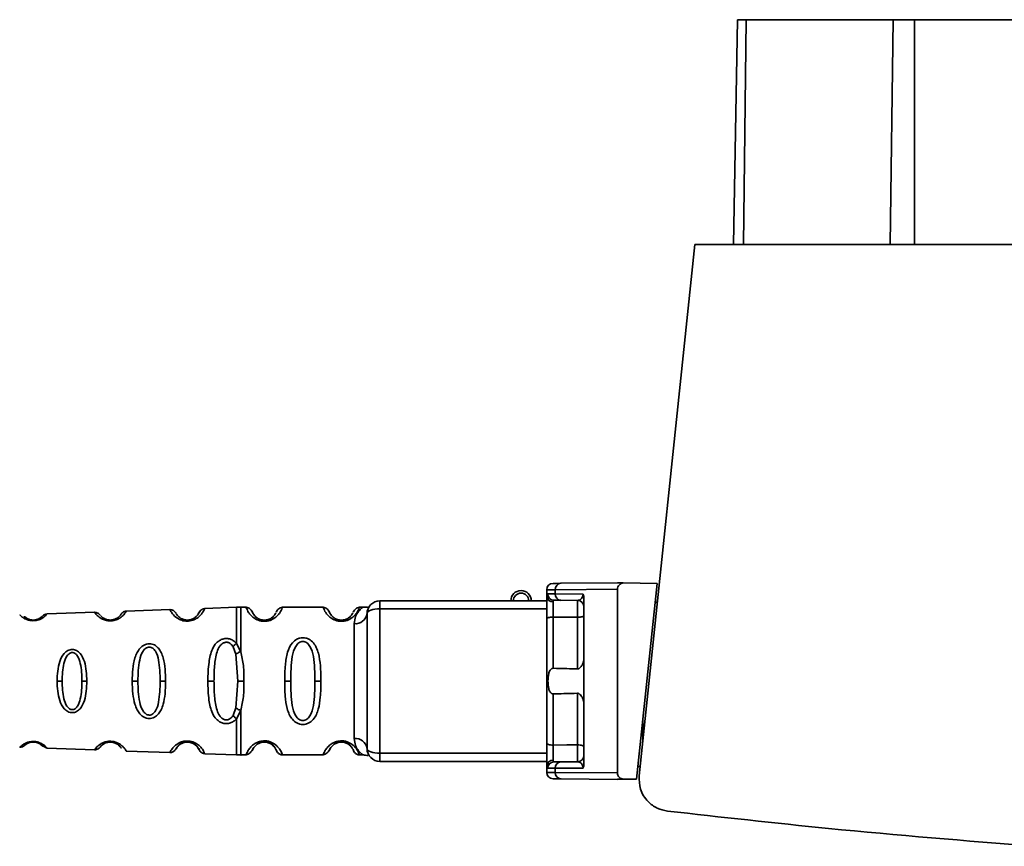
# Paper-space layout 'Blatt1' of a CAD drawing. Units: millimetres. Extents: x 0 to 5940, y 0 to 4200.
# Drawn here: x 1505 to 1582, y 957 to 1021 of the extents above; entities that cross this region are included whole.
import ezdxf

# ---------------------------------------------------------------- set-up
doc = ezdxf.new("R2010")
doc.units = ezdxf.units.MM
doc.header["$LTSCALE"] = 10

psp = doc.layouts.new('Blatt1')

# ---------------------------------------------------------------- linework, layer by layer
at = {"color": 7, "linetype": 'Continuous', "lineweight": 35}
for p, q in [((1560.441, 1003.491), (1560.747, 1020.991)), ((1561.435, 1020.991), (1560.747, 1020.991)), ((1561.219, 1003.491), (1561.435, 1020.991)), ((1572.874, 1020.991), (1561.435, 1020.991)), ((1572.658, 1003.491), (1572.874, 1020.991)), ((1574.536, 1020.991), (1572.874, 1020.991)), ((1602.143, 1020.991), (1574.536, 1020.991)), ((1574.536, 1020.991), (1574.536, 1003.491)), ((1557.447, 1003.491), (1553.099, 962.118)), ((1604.192, 1003.491), (1557.447, 1003.491)), ((1545.898, 976.598), (1545.898, 976.092)), ((1551.398, 976.645), (1546.567, 976.603)), ((1546.567, 976.28), (1546.567, 976.603)), ((1546.996, 977.103), (1551.398, 977.141)), ((1551.398, 976.645), (1551.398, 962.337)), ((1554.497, 977.087), (1551.842, 977.133)), ((1554.497, 977.087), (1552.898, 961.867)), ((1532.898, 975.741), (1532.898, 975.116)), ((1532.898, 975.741), (1545.898, 975.741)), ((1545.965, 976.284), (1546.567, 976.28)), ((1546.567, 976.28), (1548.731, 976.261)), ((1546.996, 975.78), (1548.302, 975.768)), ((1548.798, 975.901), (1548.798, 963.081)), ((1513.146, 974.936), (1513.028, 974.917)), ((1516.546, 975.054), (1513.146, 974.936)), ((1521.733, 975.235), (1519.258, 975.149)), ((1522.483, 975.241), (1522.063, 975.241)), ((1528.483, 975.241), (1525.312, 975.241)), ((1531.579, 975.241), (1531.312, 975.241)), ((1532.898, 975.116), (1532.898, 963.866)), ((1532.898, 975.116), (1545.898, 975.116)), ((1554.345, 975.641), (1554.52, 975.641)), ((1510.674, 974.849), (1506.979, 974.72)), ((1512.724, 974.678), (1512.718, 974.67)), ((1523.898, 974.146), (1523.898, 974.241)), ((1529.898, 974.146), (1529.898, 974.241)), ((1545.898, 964.66), (1545.898, 974.322)), ((1546.393, 970.487), (1546.393, 974.476)), ((1548.302, 970.441), (1548.302, 974.461)), ((1530.898, 973.963), (1530.898, 965.019)), ((1521.46, 972.169), (1521.681, 971.579)), ((1521.723, 972.424), (1522.072, 971.778)), ((1521.681, 971.579), (1521.84, 969.491)), ((1508.148, 969.491), (1507.756, 969.491)), ((1510.07, 969.491), (1509.691, 969.491)), ((1514.047, 969.491), (1513.605, 969.491)), ((1516.208, 969.491), (1515.783, 969.491)), ((1519.498, 969.491), (1519.976, 969.491)), ((1521.84, 969.491), (1521.681, 967.403)), ((1521.84, 969.491), (1522.312, 969.491)), ((1525.955, 969.491), (1525.483, 969.491)), ((1528.312, 969.491), (1527.84, 969.491)), ((1546.393, 964.506), (1546.393, 968.495)), ((1548.302, 964.521), (1548.302, 968.542)), ((1521.681, 967.403), (1521.46, 966.814)), ((1522.072, 967.204), (1521.723, 966.559)), ((1553.389, 964.879), (1553.389, 966.542)), ((1506.967, 964.263), (1510.681, 964.133)), ((1511.236, 964.491), (1511.443, 964.625)), ((1513.14, 964.047), (1516.551, 963.928)), ((1519.258, 963.833), (1521.733, 963.747)), ((1522.063, 963.741), (1522.492, 963.741)), ((1525.304, 963.741), (1528.492, 963.741)), ((1531.304, 963.741), (1531.579, 963.741)), ((1532.898, 963.866), (1532.898, 963.241)), ((1532.898, 963.866), (1545.898, 963.866)), ((1545.898, 963.241), (1532.898, 963.241)), ((1545.898, 962.89), (1545.898, 962.385)), ((1546.567, 962.703), (1545.965, 962.698)), ((1548.731, 962.722), (1546.567, 962.703)), ((1546.567, 962.703), (1546.567, 962.38)), ((1548.302, 963.214), (1546.996, 963.203)), ((1553.175, 962.841), (1553, 962.841)), ((1551.398, 962.337), (1546.567, 962.38)), ((1551.398, 961.841), (1546.996, 961.88)), ((1551.842, 961.849), (1552.898, 961.867))]:
    psp.add_line(p, q, dxfattribs=at)
at = {"color": 7, "linetype": 'Continuous', "lineweight": 35, "flags": 128}
for points in [[(1531.898, 974.741), (1531.917, 974.814), (1531.974, 974.885), (1532.066, 974.95), (1532.19, 975.006), (1532.342, 975.053), (1532.515, 975.088), (1532.702, 975.109), (1532.898, 975.116)], [(1545.898, 974.322), (1545.907, 974.352), (1545.935, 974.381), (1545.981, 974.407), (1546.042, 974.431), (1546.117, 974.45), (1546.203, 974.464), (1546.296, 974.473), (1546.393, 974.476)], [(1548.302, 974.461), (1547.233, 974.47), (1546.393, 974.476)], [(1548.798, 974.615), (1548.788, 974.585), (1548.76, 974.556), (1548.714, 974.53), (1548.653, 974.506), (1548.578, 974.487), (1548.492, 974.473), (1548.399, 974.464), (1548.302, 974.461)], [(1531.898, 964.241), (1531.917, 964.168), (1531.974, 964.098), (1532.066, 964.033), (1532.19, 963.976), (1532.342, 963.929), (1532.515, 963.895), (1532.702, 963.873), (1532.898, 963.866)], [(1545.898, 964.66), (1545.907, 964.63), (1545.935, 964.602), (1545.981, 964.575), (1546.042, 964.552), (1546.117, 964.533), (1546.203, 964.518), (1546.296, 964.509), (1546.393, 964.506)], [(1546.393, 964.506), (1547.462, 964.515), (1548.302, 964.521)], [(1548.798, 964.368), (1548.788, 964.398), (1548.76, 964.426), (1548.714, 964.453), (1548.653, 964.476), (1548.578, 964.495), (1548.492, 964.509), (1548.399, 964.518), (1548.302, 964.521)]]:
    psp.add_lwpolyline(points, dxfattribs=at)
at = {"color": 7, "linetype": 'Continuous', "lineweight": 35}
for centre, radius, start, end in [((1543.898, 975.741), 0.8, 0, 180), ((1546.398, 976.598), 0.5, 90.5, 180), ((1547.036, 976.635), 0.47, 94.86293, 183.92202), ((1532.898, 974.741), 1, 90, 180), ((1543.898, 975.741), 0.6, 0, 180), ((1546.367, 976.126), 0.47, 184.12475, 272.95407), ((1546.461, 976.281), 0.497, 179.60305, 269.11357), ((1547.036, 976.247), 0.47, 176.07798, 265.13707), ((1548.298, 975.268), 0.5, 0, 89.5), ((1505.946, 974.196), 0.0663, 137.3872, 182.09522), ((1511.993, 974.181), 0.113, 147.63277, 183.01762), ((1518.049, 974.166), 0.169, 153.58645, 183.05167), ((1530.996, 974.868), 0.91, 263.77016, 351.97981), ((1530.996, 964.114), 0.91, 8.02019, 96.22984), ((1532.898, 964.241), 1, 180, 270), ((1548.298, 963.714), 0.5, 270.5, 0), ((1546.367, 962.856), 0.47, 87.04593, 175.87525), ((1546.461, 962.702), 0.497, 90.88644, 180.39693), ((1547.036, 962.735), 0.47, 94.86293, 183.92202), ((1546.398, 962.385), 0.5, 180, 269.5), ((1547.036, 962.347), 0.47, 176.07798, 265.13707)]:
    psp.add_arc(centre, radius, start, end, dxfattribs=at)
for points, knots in [([(1545.898, 976.598), (1545.926, 976.598), (1545.984, 976.598), (1546.372, 976.601), (1546.567, 976.603)], [0, 0, 0, 0, 0.49416, 1, 1, 1, 1]), ([(1546.393, 977.098), (1546.426, 977.098), (1546.486, 977.098), (1546.84, 977.101), (1546.996, 977.103)], [0, 0, 0, 0, 0.559553, 1, 1, 1, 1]), ([(1551.842, 977.133), (1551.718, 977.136), (1551.565, 977.138), (1551.429, 977.141), (1551.402, 977.141), (1551.399, 977.141), (1551.398, 977.141)], [0, 0, 0, 0, 0.7597452, 0.9327095, 0.9737348, 1, 1, 1, 1]), ([(1551.398, 976.645), (1551.405, 976.707), (1551.422, 976.836), (1551.539, 976.988), (1551.685, 977.09), (1551.79, 977.119), (1551.842, 977.133)], [0, 0, 0, 0, 0.258386, 0.54232, 0.774154, 1, 1, 1, 1]), ([(1545.898, 976.092), (1545.9, 976.148), (1545.905, 976.26), (1545.945, 976.276), (1545.965, 976.284)], [0, 0, 0, 0, 0.4961157, 1, 1, 1, 1]), ([(1545.898, 974.322), (1545.898, 974.512), (1545.898, 974.89), (1545.898, 975.42), (1545.898, 975.835), (1545.898, 976.007), (1545.898, 976.092)], [0, 0, 0, 0, 0.279791, 0.559265, 0.780106, 1, 1, 1, 1]), ([(1546.454, 975.784), (1546.435, 975.779), (1546.399, 975.768), (1546.393, 975.694), (1546.391, 975.657)], [0, 0, 0, 0, 0.502317, 1, 1, 1, 1]), ([(1546.996, 975.78), (1546.858, 975.781), (1546.612, 975.783), (1546.502, 975.784), (1546.454, 975.784)], [0, 0, 0, 0, 0.559667, 1, 1, 1, 1]), ([(1548.302, 975.768), (1548.388, 975.782), (1548.513, 975.802), (1548.652, 975.956), (1548.709, 976.089), (1548.726, 976.18), (1548.73, 976.227), (1548.73, 976.25), (1548.731, 976.261)], [0, 0, 0, 0, 0.5517813, 0.806788, 0.9234623, 0.964961, 0.9829522, 1, 1, 1, 1]), ([(1548.302, 974.461), (1548.302, 974.537), (1548.303, 974.69), (1548.304, 974.928), (1548.305, 975.155), (1548.305, 975.362), (1548.305, 975.536), (1548.304, 975.667), (1548.303, 975.752), (1548.302, 975.763), (1548.302, 975.768)], [0, 0, 0, 0, 0.124928, 0.249895, 0.37493, 0.499927, 0.624953, 0.749969, 0.87498, 1, 1, 1, 1]), ([(1548.798, 975.901), (1548.795, 975.976), (1548.791, 976.081), (1548.762, 976.202), (1548.741, 976.242), (1548.731, 976.261)], [0, 0, 0, 0, 0.562886, 0.790423, 1, 1, 1, 1]), ([(1513.146, 974.936), (1513.138, 974.922), (1513.123, 974.895), (1512.999, 974.71), (1512.805, 974.515), (1512.62, 974.38), (1512.434, 974.286), (1512.266, 974.225), (1512.079, 974.183), (1511.946, 974.177), (1511.88, 974.175)], [0, 0, 0, 0, 0.256105, 0.511201, 0.646485, 0.762173, 0.825399, 0.883118, 0.941935, 1, 1, 1, 1]), ([(1513.146, 974.936), (1513.106, 974.931), (1513.028, 974.923), (1512.92, 974.877), (1512.835, 974.815), (1512.775, 974.752), (1512.738, 974.699), (1512.716, 974.666), (1512.717, 974.668), (1512.718, 974.67)], [0, 0, 0, 0, 0.140804, 0.279734, 0.409951, 0.52829, 0.637995, 0.749579, 1, 1, 1, 1]), ([(1517.012, 974.777), (1516.987, 974.817), (1516.936, 974.899), (1516.82, 974.989), (1516.686, 975.048), (1516.593, 975.052), (1516.546, 975.054)], [0, 0, 0, 0, 0.242237, 0.495013, 0.750332, 1, 1, 1, 1]), ([(1517.88, 974.157), (1517.808, 974.16), (1517.659, 974.168), (1517.386, 974.239), (1516.998, 974.436), (1516.723, 974.739), (1516.568, 974.999), (1516.554, 975.035), (1516.546, 975.054)], [0, 0, 0, 0, 0.0572715, 0.1176179, 0.2388653, 0.4891794, 0.7196119, 1, 1, 1, 1]), ([(1519.258, 975.149), (1519.251, 975.128), (1519.239, 975.09), (1519.114, 974.845), (1518.925, 974.606), (1518.724, 974.43), (1518.517, 974.306), (1518.326, 974.225), (1518.111, 974.168), (1517.957, 974.161), (1517.88, 974.157)], [0, 0, 0, 0, 0.283281, 0.510321, 0.646473, 0.761619, 0.824942, 0.882916, 0.941836, 1, 1, 1, 1]), ([(1519.258, 975.149), (1519.163, 975.124), (1518.977, 975.077), (1518.84, 974.862), (1518.773, 974.758)], [0, 0, 0, 0, 0.51675, 1, 1, 1, 1]), ([(1522.074, 975.241), (1522.016, 975.241), (1521.899, 975.241), (1521.782, 975.237), (1521.723, 975.235)], [0, 0, 0, 0, 0.5, 1, 1, 1, 1]), ([(1522.072, 975.241), (1522.072, 975.194), (1522.072, 975.101), (1522.072, 974.358), (1522.072, 973.256), (1522.072, 972.27), (1522.072, 971.778)], [0, 0, 0, 0, 0.249996, 0.499997, 0.749999, 1, 1, 1, 1]), ([(1522.977, 974.851), (1522.916, 974.957), (1522.792, 975.177), (1522.588, 975.219), (1522.483, 975.241)], [0, 0, 0, 0, 0.485887, 1, 1, 1, 1]), ([(1523.898, 974.146), (1523.817, 974.15), (1523.654, 974.159), (1523.351, 974.244), (1523.055, 974.412), (1522.819, 974.634), (1522.62, 974.904), (1522.501, 975.177), (1522.489, 975.219), (1522.483, 975.241)], [0, 0, 0, 0, 0.057047, 0.116442, 0.235682, 0.352606, 0.480051, 0.723712, 1, 1, 1, 1]), ([(1523.898, 974.241), (1523.844, 974.244), (1523.73, 974.249), (1523.521, 974.305), (1523.229, 974.464), (1522.978, 974.787), (1522.916, 974.992), (1522.986, 974.85), (1523.006, 974.808)], [0, 0, 0, 0, 0.037256, 0.077985, 0.166635, 0.369897, 0.814233, 1, 1, 1, 1]), ([(1525.312, 975.241), (1525.304, 975.215), (1525.29, 975.168), (1525.162, 974.882), (1524.965, 974.623), (1524.734, 974.407), (1524.435, 974.239), (1524.134, 974.157), (1523.976, 974.15), (1523.898, 974.146)], [0, 0, 0, 0, 0.301331, 0.534978, 0.647783, 0.76722, 0.88769, 0.944243, 1, 1, 1, 1]), ([(1525.312, 975.241), (1525.207, 975.219), (1525.003, 975.177), (1524.878, 974.957), (1524.818, 974.85)], [0, 0, 0, 0, 0.514167, 1, 1, 1, 1]), ([(1528.977, 974.851), (1528.916, 974.957), (1528.792, 975.177), (1528.588, 975.219), (1528.483, 975.241)], [0, 0, 0, 0, 0.485887, 1, 1, 1, 1]), ([(1529.898, 974.146), (1529.817, 974.15), (1529.654, 974.159), (1529.351, 974.244), (1529.055, 974.412), (1528.819, 974.634), (1528.62, 974.904), (1528.501, 975.177), (1528.489, 975.219), (1528.483, 975.241)], [0, 0, 0, 0, 0.057047, 0.116442, 0.235682, 0.352606, 0.480051, 0.723712, 1, 1, 1, 1]), ([(1529.898, 974.241), (1529.844, 974.244), (1529.73, 974.249), (1529.521, 974.305), (1529.229, 974.464), (1528.978, 974.787), (1528.916, 974.992), (1528.986, 974.85), (1529.006, 974.808)], [0, 0, 0, 0, 0.037256, 0.077985, 0.166635, 0.369897, 0.814233, 1, 1, 1, 1]), ([(1531.312, 975.241), (1531.304, 975.215), (1531.29, 975.168), (1531.162, 974.882), (1530.965, 974.623), (1530.734, 974.407), (1530.435, 974.239), (1530.134, 974.157), (1529.976, 974.15), (1529.898, 974.146)], [0, 0, 0, 0, 0.301331, 0.534978, 0.647783, 0.76722, 0.88769, 0.944243, 1, 1, 1, 1]), ([(1531.312, 975.241), (1531.207, 975.219), (1531.003, 975.177), (1530.878, 974.957), (1530.818, 974.85)], [0, 0, 0, 0, 0.514167, 1, 1, 1, 1]), ([(1531.575, 975.241), (1531.551, 975.225), (1531.502, 975.191), (1531.235, 974.934), (1530.975, 974.548), (1530.923, 974.158), (1530.898, 973.963)], [0, 0, 0, 0, 0.249132, 0.500002, 0.75084, 1, 1, 1, 1]), ([(1531.945, 975.201), (1531.947, 975.211), (1531.956, 975.265), (1531.879, 975.25), (1531.667, 975.244), (1531.575, 975.241)], [0, 0, 0, 0, 0.12069, 0.619375, 1, 1, 1, 1]), ([(1546.391, 975.657), (1546.391, 975.59), (1546.39, 975.458), (1546.39, 975.155), (1546.391, 974.813), (1546.393, 974.589), (1546.393, 974.476)], [0, 0, 0, 0, 0.249996, 0.49999, 0.749989, 1, 1, 1, 1]), ([(1504.855, 974.646), (1504.855, 974.646), (1504.84, 974.661), (1504.889, 974.61), (1505.017, 974.492), (1505.255, 974.33), (1505.536, 974.234), (1505.727, 974.2), (1505.83, 974.196), (1505.88, 974.194)], [0, 0, 0, 0, 0.000046, 0.256797, 0.512109, 0.761921, 0.882725, 0.943029, 1, 1, 1, 1]), ([(1505.88, 974.194), (1505.83, 974.196), (1505.727, 974.2), (1505.536, 974.234), (1505.255, 974.331), (1505.02, 974.489), (1504.878, 974.62), (1504.863, 974.637), (1504.855, 974.646)], [0, 0, 0, 0, 0.056939, 0.117262, 0.238095, 0.487931, 0.743246, 1, 1, 1, 1]), ([(1505.898, 974.241), (1505.864, 974.242), (1505.793, 974.244), (1505.663, 974.266), (1505.472, 974.326), (1505.255, 974.461), (1505.197, 974.545), (1505.221, 974.468), (1505.432, 974.363), (1505.483, 974.337)], [0, 0, 0, 0, 0.026748, 0.056466, 0.12069, 0.266191, 0.582176, 0.898154, 1, 1, 1, 1]), ([(1505.88, 974.194), (1505.934, 974.196), (1506.043, 974.199), (1506.252, 974.238), (1506.466, 974.317), (1506.656, 974.425), (1506.835, 974.563), (1506.945, 974.679), (1506.994, 974.737), (1506.979, 974.72), (1506.979, 974.72)], [0, 0, 0, 0, 0.058051, 0.116722, 0.236717, 0.352545, 0.487453, 0.743021, 0.999996, 1, 1, 1, 1]), ([(1506.979, 974.72), (1506.971, 974.711), (1506.956, 974.691), (1506.834, 974.561), (1506.657, 974.426), (1506.467, 974.317), (1506.252, 974.238), (1506.042, 974.199), (1505.934, 974.196), (1505.88, 974.194)], [0, 0, 0, 0, 0.2569844, 0.5125436, 0.6472587, 0.7632633, 0.8832769, 0.9423193, 1, 1, 1, 1]), ([(1506.63, 974.56), (1506.615, 974.539), (1506.593, 974.509), (1506.376, 974.353), (1506.205, 974.288), (1506.111, 974.263), (1506.007, 974.245), (1505.933, 974.242), (1505.898, 974.241)], [0, 0, 0, 0, 0.546714, 0.796704, 0.854513, 0.904837, 0.953959, 1, 1, 1, 1]), ([(1506.979, 974.72), (1506.913, 974.711), (1506.781, 974.693), (1506.681, 974.605), (1506.63, 974.561)], [0, 0, 0, 0, 0.5000295, 1, 1, 1, 1]), ([(1511.128, 974.602), (1511.06, 974.672), (1510.918, 974.817), (1510.757, 974.838), (1510.674, 974.849)], [0, 0, 0, 0, 0.4845, 1, 1, 1, 1]), ([(1511.88, 974.175), (1511.818, 974.177), (1511.691, 974.183), (1511.456, 974.235), (1511.116, 974.382), (1510.847, 974.618), (1510.698, 974.812), (1510.682, 974.837), (1510.674, 974.849)], [0, 0, 0, 0, 0.056978, 0.117452, 0.23851, 0.488603, 0.743694, 1, 1, 1, 1]), ([(1511.898, 974.241), (1511.856, 974.243), (1511.768, 974.246), (1511.608, 974.279), (1511.378, 974.37), (1511.186, 974.531), (1511.165, 974.563), (1511.154, 974.58)], [0, 0, 0, 0, 0.060484, 0.127707, 0.272953, 0.602449, 1, 1, 1, 1]), ([(1512.69, 974.641), (1512.711, 974.667), (1512.785, 974.763), (1512.702, 974.619), (1512.472, 974.406), (1512.27, 974.311), (1512.158, 974.273), (1512.032, 974.246), (1511.941, 974.243), (1511.898, 974.241)], [0, 0, 0, 0, 0.171739, 0.625377, 0.831851, 0.87971, 0.921357, 0.962046, 1, 1, 1, 1]), ([(1517.898, 974.241), (1517.849, 974.243), (1517.746, 974.248), (1517.56, 974.293), (1517.297, 974.417), (1517.057, 974.673), (1517.04, 974.721), (1517.029, 974.753)], [0, 0, 0, 0, 0.050209, 0.10563, 0.225723, 0.498444, 1, 1, 1, 1]), ([(1518.748, 974.73), (1518.776, 974.781), (1518.857, 974.925), (1518.789, 974.74), (1518.551, 974.46), (1518.326, 974.334), (1518.199, 974.284), (1518.054, 974.248), (1517.948, 974.244), (1517.898, 974.241)], [0, 0, 0, 0, 0.228073, 0.650628, 0.8431, 0.887697, 0.926664, 0.964525, 1, 1, 1, 1]), ([(1524.789, 974.808), (1524.782, 974.78), (1524.769, 974.73), (1524.565, 974.462), (1524.275, 974.305), (1524.065, 974.249), (1523.952, 974.244), (1523.898, 974.241)], [0, 0, 0, 0, 0.41044, 0.734329, 0.875652, 0.94043, 1, 1, 1, 1]), ([(1530.789, 974.808), (1530.782, 974.78), (1530.769, 974.73), (1530.565, 974.462), (1530.275, 974.305), (1530.065, 974.249), (1529.952, 974.244), (1529.898, 974.241)], [0, 0, 0, 0, 0.41044, 0.734329, 0.875652, 0.94043, 1, 1, 1, 1]), ([(1531.898, 964.241), (1531.898, 965.196), (1531.898, 967.106), (1531.898, 969.927), (1531.898, 972.502), (1531.898, 973.995), (1531.898, 974.741)], [0, 0, 0, 0, 0.279962, 0.559883, 0.779955, 1, 1, 1, 1]), ([(1519.498, 969.491), (1519.51, 969.991), (1519.532, 970.862), (1519.757, 971.867), (1520.092, 972.41), (1520.397, 972.659), (1520.67, 972.781), (1520.971, 972.82), (1521.264, 972.764), (1521.525, 972.63), (1521.655, 972.495), (1521.723, 972.424)], [0, 0, 0, 0, 0.295016, 0.513701, 0.639127, 0.702678, 0.760148, 0.818983, 0.877996, 0.935732, 1, 1, 1, 1]), ([(1525.483, 969.491), (1525.491, 969.914), (1525.505, 970.688), (1525.662, 971.712), (1525.965, 972.405), (1526.364, 972.736), (1526.658, 972.848), (1526.898, 972.876), (1527.14, 972.848), (1527.441, 972.732), (1527.734, 972.482), (1527.967, 972.097), (1528.168, 971.511), (1528.292, 970.638), (1528.305, 969.893), (1528.312, 969.491)], [0, 0, 0, 0, 0.15068, 0.275542, 0.385451, 0.442434, 0.471641, 0.49969, 0.528052, 0.557596, 0.616976, 0.67377, 0.734614, 0.856844, 1, 1, 1, 1]), ([(1507.756, 969.491), (1507.765, 969.752), (1507.781, 970.271), (1507.935, 971.015), (1508.203, 971.571), (1508.534, 971.845), (1508.758, 971.931), (1508.935, 971.954), (1509.112, 971.933), (1509.334, 971.847), (1509.656, 971.573), (1509.907, 971.014), (1510.048, 970.271), (1510.063, 969.751), (1510.07, 969.491)], [0, 0, 0, 0, 0.128473, 0.256237, 0.381073, 0.441321, 0.471377, 0.499926, 0.528409, 0.558584, 0.618975, 0.744039, 0.871715, 1, 1, 1, 1]), ([(1513.605, 969.491), (1513.612, 969.8), (1513.628, 970.416), (1513.759, 971.167), (1513.965, 971.705), (1514.194, 972.057), (1514.459, 972.28), (1514.725, 972.382), (1514.937, 972.41), (1515.148, 972.383), (1515.41, 972.283), (1515.666, 972.06), (1515.882, 971.707), (1516.071, 971.167), (1516.187, 970.415), (1516.201, 969.799), (1516.208, 969.491)], [0, 0, 0, 0, 0.128032, 0.255539, 0.323048, 0.381047, 0.441374, 0.470867, 0.499905, 0.529, 0.55855, 0.619036, 0.676897, 0.744733, 0.872147, 1, 1, 1, 1]), ([(1514.047, 969.491), (1514.061, 970.045), (1514.081, 970.852), (1514.348, 971.71), (1514.61, 972.021), (1514.792, 972.119), (1514.935, 972.145), (1515.078, 972.121), (1515.259, 972.025), (1515.512, 971.711), (1515.755, 970.851), (1515.771, 970.044), (1515.783, 969.491)], [0, 0, 0, 0, 0.273204, 0.3978557, 0.4521996, 0.4769553, 0.4998609, 0.5228134, 0.5477001, 0.6021235, 0.7270783, 1, 1, 1, 1]), ([(1519.976, 969.491), (1519.983, 969.89), (1519.996, 970.664), (1520.122, 971.588), (1520.364, 972.142), (1520.57, 972.376), (1520.724, 972.474), (1520.857, 972.511), (1520.957, 972.518), (1521.056, 972.504), (1521.185, 972.458), (1521.333, 972.35), (1521.416, 972.231), (1521.46, 972.169)], [0, 0, 0, 0, 0.28833, 0.559914, 0.685268, 0.740989, 0.793131, 0.817149, 0.840851, 0.864692, 0.889425, 0.941239, 1, 1, 1, 1]), ([(1521.723, 972.424), (1521.699, 972.406), (1521.65, 972.37), (1521.579, 972.306), (1521.514, 972.239), (1521.478, 972.192), (1521.46, 972.169)], [0, 0, 0, 0, 0.247775, 0.499994, 0.752217, 1, 1, 1, 1]), ([(1525.955, 969.491), (1525.962, 970.136), (1525.972, 971.075), (1526.229, 972.075), (1526.521, 972.44), (1526.731, 972.554), (1526.898, 972.583), (1527.065, 972.554), (1527.275, 972.44), (1527.566, 972.075), (1527.824, 971.075), (1527.834, 970.136), (1527.84, 969.491)], [0, 0, 0, 0, 0.272883, 0.397679, 0.452111, 0.477187, 0.499975, 0.522968, 0.547879, 0.602321, 0.727137, 1, 1, 1, 1]), ([(1508.148, 969.491), (1508.164, 969.957), (1508.188, 970.635), (1508.436, 971.356), (1508.661, 971.619), (1508.815, 971.7), (1508.934, 971.722), (1509.055, 971.702), (1509.207, 971.621), (1509.427, 971.357), (1509.656, 970.634), (1509.677, 969.956), (1509.691, 969.491)], [0, 0, 0, 0, 0.273247, 0.397843, 0.452485, 0.476966, 0.499895, 0.522744, 0.547762, 0.602174, 0.727126, 1, 1, 1, 1]), ([(1522.072, 971.778), (1522.03, 971.764), (1521.944, 971.736), (1521.8, 971.669), (1521.726, 971.613), (1521.681, 971.579)], [0, 0, 0, 0, 0.277084, 0.562272, 1, 1, 1, 1]), ([(1522.072, 971.778), (1522.148, 971.422), (1522.305, 970.692), (1522.31, 969.898), (1522.312, 969.491)], [0, 0, 0, 0, 0.487705, 1, 1, 1, 1]), ([(1548.302, 970.441), (1548.321, 970.442), (1548.361, 970.445), (1548.447, 970.485), (1548.569, 970.598), (1548.684, 970.794), (1548.777, 971.03), (1548.791, 971.185), (1548.798, 971.262)], [0, 0, 0, 0, 0.0504991, 0.1074176, 0.2507341, 0.5003891, 0.7498635, 1, 1, 1, 1]), ([(1546.393, 968.495), (1546.371, 968.497), (1546.327, 968.5), (1546.263, 968.531), (1546.206, 968.58), (1546.116, 968.699), (1546.013, 969.001), (1545.981, 969.492), (1546.013, 969.982), (1546.116, 970.284), (1546.206, 970.402), (1546.264, 970.451), (1546.327, 970.483), (1546.371, 970.486), (1546.393, 970.487)], [0, 0, 0, 0, 0.027734, 0.056715, 0.089069, 0.12633, 0.251352, 0.500161, 0.748907, 0.873801, 0.911008, 0.943323, 0.97228, 1, 1, 1, 1]), ([(1546.393, 970.487), (1546.749, 970.478), (1547.386, 970.463), (1548.022, 970.448), (1548.302, 970.441)], [0, 0, 0, 0, 0.56, 1, 1, 1, 1]), ([(1510.07, 969.491), (1510.063, 969.231), (1510.048, 968.712), (1509.908, 967.968), (1509.657, 967.409), (1509.334, 967.135), (1509.112, 967.05), (1508.936, 967.028), (1508.759, 967.051), (1508.534, 967.137), (1508.203, 967.41), (1507.935, 967.967), (1507.781, 968.711), (1507.765, 969.231), (1507.756, 969.491)], [0, 0, 0, 0, 0.128278, 0.255987, 0.381042, 0.441461, 0.471532, 0.500059, 0.528613, 0.55861, 0.618871, 0.743738, 0.87153, 1, 1, 1, 1]), ([(1509.691, 969.491), (1509.677, 969.026), (1509.656, 968.348), (1509.427, 967.625), (1509.207, 967.362), (1509.055, 967.281), (1508.935, 967.261), (1508.819, 967.281), (1508.664, 967.36), (1508.436, 967.624), (1508.188, 968.347), (1508.164, 969.026), (1508.148, 969.491)], [0, 0, 0, 0, 0.272901, 0.397842, 0.452262, 0.477261, 0.500087, 0.522484, 0.545802, 0.601911, 0.727229, 1, 1, 1, 1]), ([(1516.208, 969.491), (1516.2, 969.154), (1516.187, 968.538), (1516.062, 967.79), (1515.882, 967.276), (1515.666, 966.922), (1515.409, 966.699), (1515.146, 966.598), (1514.936, 966.573), (1514.726, 966.6), (1514.46, 966.702), (1514.194, 966.925), (1513.965, 967.277), (1513.768, 967.792), (1513.628, 968.539), (1513.613, 969.156), (1513.605, 969.491)], [0, 0, 0, 0, 0.139873, 0.255263, 0.323092, 0.38094, 0.441434, 0.471578, 0.500069, 0.528691, 0.558651, 0.61896, 0.676962, 0.744451, 0.860964, 1, 1, 1, 1]), ([(1515.783, 969.491), (1515.771, 968.938), (1515.755, 968.132), (1515.512, 967.271), (1515.258, 966.958), (1515.078, 966.861), (1514.935, 966.837), (1514.793, 966.863), (1514.61, 966.96), (1514.347, 967.274), (1514.081, 968.132), (1514.061, 968.938), (1514.047, 969.491)], [0, 0, 0, 0, 0.272921, 0.397867, 0.452295, 0.477314, 0.500122, 0.523023, 0.547484, 0.602338, 0.727248, 1, 1, 1, 1]), ([(1521.723, 966.559), (1521.655, 966.488), (1521.525, 966.352), (1521.264, 966.218), (1520.971, 966.162), (1520.67, 966.201), (1520.397, 966.323), (1520.092, 966.573), (1519.757, 967.115), (1519.531, 968.12), (1519.51, 968.991), (1519.498, 969.491)], [0, 0, 0, 0, 0.064193, 0.122042, 0.181033, 0.239778, 0.297299, 0.360828, 0.486293, 0.704662, 1, 1, 1, 1]), ([(1521.46, 966.814), (1521.416, 966.751), (1521.333, 966.633), (1521.185, 966.525), (1521.056, 966.478), (1520.957, 966.464), (1520.856, 966.471), (1520.725, 966.509), (1520.57, 966.606), (1520.365, 966.841), (1520.121, 967.398), (1519.996, 968.322), (1519.983, 969.096), (1519.976, 969.491)], [0, 0, 0, 0, 0.058745, 0.110581, 0.135315, 0.15916, 0.182987, 0.207562, 0.257353, 0.315839, 0.44033, 0.71384, 1, 1, 1, 1]), ([(1522.312, 969.491), (1522.31, 969.082), (1522.305, 968.288), (1522.148, 967.558), (1522.072, 967.205)], [0, 0, 0, 0, 0.515102, 1, 1, 1, 1]), ([(1528.312, 969.491), (1528.304, 969.068), (1528.291, 968.316), (1528.162, 967.451), (1527.965, 966.883), (1527.736, 966.502), (1527.439, 966.25), (1527.141, 966.136), (1526.897, 966.105), (1526.653, 966.137), (1526.354, 966.25), (1526.061, 966.5), (1525.824, 966.893), (1525.622, 967.491), (1525.501, 968.366), (1525.49, 969.1), (1525.483, 969.491)], [0, 0, 0, 0, 0.150725, 0.267591, 0.324108, 0.383898, 0.441886, 0.471397, 0.499961, 0.528883, 0.558089, 0.616222, 0.674351, 0.738405, 0.860657, 1, 1, 1, 1]), ([(1527.84, 969.491), (1527.833, 968.847), (1527.823, 967.908), (1527.566, 966.907), (1527.274, 966.542), (1527.064, 966.429), (1526.897, 966.4), (1526.73, 966.429), (1526.52, 966.542), (1526.229, 966.908), (1525.971, 967.907), (1525.962, 968.847), (1525.955, 969.491)], [0, 0, 0, 0, 0.2728858, 0.3976805, 0.4521155, 0.4771959, 0.4999778, 0.5229523, 0.5478778, 0.6023147, 0.7271271, 1, 1, 1, 1]), ([(1548.302, 968.542), (1547.946, 968.533), (1547.309, 968.517), (1546.673, 968.502), (1546.393, 968.495)], [0, 0, 0, 0, 0.56, 1, 1, 1, 1]), ([(1548.798, 967.72), (1548.791, 967.797), (1548.781, 967.913), (1548.734, 968.056), (1548.702, 968.134), (1548.648, 968.25), (1548.572, 968.379), (1548.456, 968.491), (1548.372, 968.536), (1548.324, 968.54), (1548.302, 968.542)], [0, 0, 0, 0, 0.249073, 0.374173, 0.455206, 0.499155, 0.748496, 0.874052, 0.940668, 1, 1, 1, 1]), ([(1521.681, 967.403), (1521.704, 967.384), (1521.752, 967.345), (1521.849, 967.29), (1521.958, 967.241), (1522.034, 967.217), (1522.072, 967.205)], [0, 0, 0, 0, 0.246339, 0.5, 0.753661, 1, 1, 1, 1]), ([(1521.46, 966.814), (1521.478, 966.791), (1521.514, 966.744), (1521.579, 966.676), (1521.65, 966.612), (1521.699, 966.577), (1521.723, 966.559)], [0, 0, 0, 0, 0.247778, 0.5, 0.752222, 1, 1, 1, 1]), ([(1521.723, 966.559), (1521.723, 966.151), (1521.723, 965.337), (1521.723, 964.45), (1521.723, 963.858), (1521.723, 963.784), (1521.723, 963.747)], [0, 0, 0, 0, 0.250002, 0.500004, 0.750007, 1, 1, 1, 1]), ([(1522.072, 967.205), (1522.072, 966.713), (1522.072, 965.731), (1522.072, 964.609), (1522.072, 963.941), (1522.072, 963.661), (1522.072, 963.741), (1522.072, 963.741)], [0, 0, 0, 0, 0.24999, 0.499981, 0.749971, 0.999962, 1, 1, 1, 1]), ([(1531.575, 963.741), (1531.552, 963.757), (1531.518, 963.781), (1531.363, 963.922), (1531.196, 964.111), (1530.973, 964.435), (1530.923, 964.825), (1530.898, 965.019)], [0, 0, 0, 0, 0.249089, 0.374449, 0.500112, 0.750928, 1, 1, 1, 1]), ([(1504.867, 964.349), (1504.863, 964.345), (1504.841, 964.322), (1504.917, 964.403), (1505.082, 964.537), (1505.291, 964.665), (1505.548, 964.752), (1505.746, 964.786), (1505.918, 964.791), (1506.067, 964.778), (1506.227, 964.749), (1506.406, 964.69), (1506.581, 964.603), (1506.762, 964.482), (1506.868, 964.383), (1506.961, 964.285), (1506.965, 964.28), (1506.968, 964.276)], [0, 0, 0, 0, 0.033293, 0.187108, 0.274073, 0.379995, 0.429791, 0.465973, 0.500112, 0.523897, 0.548529, 0.593069, 0.643753, 0.701582, 0.809544, 0.861946, 1, 1, 1, 1]), ([(1504.855, 964.336), (1504.921, 964.341), (1505.055, 964.35), (1505.161, 964.431), (1505.214, 964.471)], [0, 0, 0, 0, 0.499992, 1, 1, 1, 1]), ([(1505.214, 964.471), (1505.231, 964.491), (1505.255, 964.52), (1505.485, 964.664), (1505.689, 964.723), (1505.827, 964.741), (1505.935, 964.742), (1506.043, 964.733), (1506.179, 964.705), (1506.378, 964.63), (1506.592, 964.476), (1506.647, 964.385), (1506.618, 964.475), (1506.376, 964.613), (1506.3, 964.657)], [0, 0, 0, 0, 0.194967, 0.284182, 0.32315, 0.34109, 0.357458, 0.37384, 0.391701, 0.430701, 0.520112, 0.715372, 0.910617, 1, 1, 1, 1]), ([(1506.968, 964.276), (1506.971, 964.271), (1506.992, 964.247), (1506.922, 964.332), (1506.767, 964.476), (1506.569, 964.618), (1506.318, 964.722), (1506.123, 964.773), (1505.995, 964.783), (1505.933, 964.788)], [0, 0, 0, 0, 0.066263, 0.374421, 0.547911, 0.759599, 0.859399, 0.93181, 1, 1, 1, 1]), ([(1506.522, 964.525), (1506.597, 964.476), (1506.828, 964.325), (1506.918, 964.287), (1506.979, 964.262)], [0, 0, 0, 0, 0.3248256, 1, 1, 1, 1]), ([(1510.681, 964.144), (1510.679, 964.14), (1510.642, 964.089), (1510.748, 964.271), (1511.028, 964.52), (1511.234, 964.653), (1511.433, 964.736), (1511.637, 964.789), (1511.817, 964.813), (1512.07, 964.802), (1512.322, 964.747), (1512.57, 964.634), (1512.777, 964.491), (1512.971, 964.304), (1513.104, 964.125), (1513.158, 964.026), (1513.142, 964.053), (1513.14, 964.055)], [0, 0, 0, 0, 0.0170495, 0.2546933, 0.3218201, 0.3796144, 0.4312442, 0.4441562, 0.4867274, 0.5140143, 0.5570624, 0.6051505, 0.6617047, 0.7277803, 0.8437919, 0.9836644, 1, 1, 1, 1]), ([(1510.674, 964.133), (1510.769, 964.148), (1510.95, 964.177), (1511.177, 964.434), (1511.212, 964.468), (1511.236, 964.491)], [0, 0, 0, 0, 0.270423, 0.516044, 1, 1, 1, 1]), ([(1511.236, 964.491), (1511.298, 964.544), (1511.387, 964.619), (1511.635, 964.713), (1511.804, 964.74), (1511.936, 964.743), (1512.068, 964.729), (1512.235, 964.689), (1512.472, 964.578), (1512.706, 964.355), (1512.77, 964.226), (1512.691, 964.353), (1512.498, 964.574), (1512.294, 964.654), (1512.249, 964.672)], [0, 0, 0, 0, 0.1074478, 0.1543202, 0.1758882, 0.1956006, 0.215394, 0.2368389, 0.2837659, 0.3914637, 0.6266182, 0.8617363, 0.9693346, 1, 1, 1, 1]), ([(1512.191, 964.696), (1512.258, 964.67), (1512.485, 964.581), (1512.696, 964.352), (1512.775, 964.227), (1512.688, 964.353), (1512.505, 964.569), (1512.313, 964.646), (1512.279, 964.659)], [0, 0, 0, 0, 0.059682, 0.20252, 0.514402, 0.826236, 0.968942, 1, 1, 1, 1]), ([(1516.551, 963.937), (1516.549, 963.934), (1516.542, 963.92), (1516.575, 963.989), (1516.654, 964.143), (1516.839, 964.367), (1516.998, 964.52), (1517.139, 964.605), (1517.192, 964.637)], [0, 0, 0, 0, 0.0516284, 0.2525399, 0.6049548, 0.7698567, 0.9128875, 1, 1, 1, 1]), ([(1516.546, 963.928), (1516.621, 963.936), (1516.766, 963.952), (1516.99, 964.148), (1517.053, 964.265), (1517.093, 964.338)], [0, 0, 0, 0, 0.281536, 0.55133, 1, 1, 1, 1]), ([(1517.1, 964.333), (1517.061, 964.273), (1516.963, 964.122), (1517.044, 964.303), (1517.308, 964.575), (1517.588, 964.701), (1517.784, 964.738), (1517.938, 964.744), (1518.091, 964.726), (1518.283, 964.673), (1518.55, 964.526), (1518.796, 964.233), (1518.802, 964.078), (1518.867, 964.188), (1518.662, 964.376), (1518.645, 964.392)], [0, 0, 0, 0, 0.121868, 0.306503, 0.390901, 0.427732, 0.444704, 0.460158, 0.475717, 0.492567, 0.529446, 0.614069, 0.798847, 0.983621, 1, 1, 1, 1]), ([(1517.192, 964.637), (1517.203, 964.645), (1517.268, 964.687), (1517.396, 964.74), (1517.557, 964.788), (1517.694, 964.814), (1517.85, 964.829), (1518.006, 964.823), (1518.149, 964.801), (1518.313, 964.761), (1518.508, 964.684), (1518.795, 964.508), (1519.065, 964.221), (1519.192, 963.987), (1519.251, 963.855), (1519.256, 963.841), (1519.258, 963.834)], [0, 0, 0, 0, 0.0120777, 0.0720031, 0.1022913, 0.1315072, 0.164516, 0.2027008, 0.2293301, 0.2565358, 0.3134277, 0.3767218, 0.5305696, 0.7352248, 0.8601272, 1, 1, 1, 1]), ([(1517.425, 964.623), (1517.468, 964.644), (1517.549, 964.684), (1517.696, 964.724), (1517.826, 964.74), (1517.926, 964.743), (1518.025, 964.734), (1518.11, 964.721), (1518.151, 964.706), (1518.166, 964.701)], [0, 0, 0, 0, 0.2559055, 0.4916231, 0.6030506, 0.7118567, 0.8207685, 0.9326658, 1, 1, 1, 1]), ([(1518.219, 964.78), (1518.199, 964.786), (1518.112, 964.814), (1518.012, 964.82), (1517.934, 964.825)], [0, 0, 0, 0, 0.225054, 1, 1, 1, 1]), ([(1518.193, 964.695), (1518.157, 964.706), (1518.078, 964.73), (1517.984, 964.737), (1517.934, 964.741)], [0, 0, 0, 0, 0.468368, 1, 1, 1, 1]), ([(1518.166, 964.701), (1518.209, 964.688), (1518.318, 964.656), (1518.472, 964.565), (1518.641, 964.428), (1518.722, 964.336), (1518.882, 964.01), (1519.082, 963.861), (1519.199, 963.843), (1519.258, 963.833)], [0, 0, 0, 0, 0.0492198, 0.1251515, 0.2909546, 0.6288293, 0.8046806, 0.9011317, 1, 1, 1, 1]), ([(1522.483, 963.741), (1522.588, 963.776), (1522.788, 963.841), (1522.968, 964.137), (1523.054, 964.278)], [0, 0, 0, 0, 0.5206656, 1, 1, 1, 1]), ([(1522.492, 963.761), (1522.499, 963.809), (1522.509, 963.876), (1522.758, 964.283), (1522.995, 964.521), (1523.258, 964.689), (1523.488, 964.78), (1523.729, 964.832), (1523.997, 964.844), (1524.277, 964.793), (1524.523, 964.695), (1524.753, 964.554), (1524.962, 964.364), (1525.239, 963.998), (1525.313, 963.734), (1525.305, 963.761), (1525.304, 963.766)], [0, 0, 0, 0, 0.222687, 0.308486, 0.378822, 0.418017, 0.453405, 0.477796, 0.509348, 0.547395, 0.579901, 0.615766, 0.670756, 0.73518, 0.944758, 1, 1, 1, 1]), ([(1523.077, 964.313), (1523.023, 964.2), (1522.916, 963.974), (1522.974, 964.189), (1523.217, 964.501), (1523.448, 964.638), (1523.58, 964.693), (1523.73, 964.732), (1523.897, 964.746), (1524.065, 964.732), (1524.275, 964.678), (1524.563, 964.521), (1524.734, 964.3), (1524.749, 964.257), (1524.756, 964.24)], [0, 0, 0, 0, 0.251668, 0.503332, 0.618443, 0.645368, 0.668908, 0.691761, 0.713053, 0.734245, 0.757236, 0.807452, 0.922567, 1, 1, 1, 1]), ([(1523.898, 964.741), (1523.952, 964.739), (1524.065, 964.733), (1524.275, 964.677), (1524.568, 964.517), (1524.656, 964.397), (1524.718, 964.313)], [0, 0, 0, 0, 0.101147, 0.210881, 0.450564, 1, 1, 1, 1]), ([(1524.758, 964.242), (1524.765, 964.234), (1524.809, 964.185), (1524.867, 963.978), (1525.093, 963.774), (1525.238, 963.752), (1525.312, 963.741)], [0, 0, 0, 0, 0.085365, 0.515373, 0.75369, 1, 1, 1, 1]), ([(1528.483, 963.741), (1528.588, 963.776), (1528.788, 963.841), (1528.968, 964.137), (1529.054, 964.278)], [0, 0, 0, 0, 0.520666, 1, 1, 1, 1]), ([(1528.492, 963.761), (1528.499, 963.809), (1528.509, 963.876), (1528.758, 964.283), (1528.995, 964.521), (1529.258, 964.689), (1529.488, 964.78), (1529.729, 964.832), (1529.997, 964.844), (1530.277, 964.793), (1530.523, 964.695), (1530.753, 964.554), (1530.962, 964.364), (1531.239, 963.998), (1531.313, 963.734), (1531.305, 963.761), (1531.304, 963.766)], [0, 0, 0, 0, 0.222687, 0.308486, 0.378822, 0.418017, 0.453405, 0.477796, 0.509348, 0.547395, 0.579901, 0.615766, 0.670756, 0.73518, 0.944758, 1, 1, 1, 1]), ([(1529.077, 964.313), (1529.023, 964.2), (1528.916, 963.974), (1528.974, 964.189), (1529.217, 964.501), (1529.448, 964.638), (1529.58, 964.693), (1529.73, 964.732), (1529.897, 964.746), (1530.065, 964.732), (1530.275, 964.678), (1530.563, 964.521), (1530.734, 964.3), (1530.749, 964.257), (1530.756, 964.24)], [0, 0, 0, 0, 0.251668, 0.503332, 0.618443, 0.645368, 0.668908, 0.691761, 0.713053, 0.734245, 0.757236, 0.807452, 0.922567, 1, 1, 1, 1]), ([(1529.898, 964.741), (1529.952, 964.739), (1530.065, 964.733), (1530.275, 964.677), (1530.568, 964.517), (1530.656, 964.397), (1530.718, 964.313)], [0, 0, 0, 0, 0.101147, 0.210881, 0.450564, 1, 1, 1, 1]), ([(1530.758, 964.242), (1530.765, 964.234), (1530.809, 964.185), (1530.867, 963.978), (1531.093, 963.774), (1531.238, 963.752), (1531.312, 963.741)], [0, 0, 0, 0, 0.085365, 0.515373, 0.75369, 1, 1, 1, 1]), ([(1545.898, 962.89), (1545.898, 963.003), (1545.898, 963.23), (1545.898, 963.723), (1545.898, 964.217), (1545.898, 964.513), (1545.898, 964.66)], [0, 0, 0, 0, 0.279792, 0.559266, 0.780106, 1, 1, 1, 1]), ([(1546.393, 964.506), (1546.393, 964.394), (1546.391, 964.169), (1546.39, 963.827), (1546.39, 963.525), (1546.391, 963.392), (1546.391, 963.326)], [0, 0, 0, 0, 0.250011, 0.50001, 0.750004, 1, 1, 1, 1]), ([(1548.302, 963.214), (1548.302, 963.22), (1548.303, 963.23), (1548.304, 963.315), (1548.305, 963.447), (1548.305, 963.62), (1548.305, 963.827), (1548.304, 964.055), (1548.303, 964.293), (1548.302, 964.445), (1548.302, 964.521)], [0, 0, 0, 0, 0.125092, 0.250208, 0.375227, 0.500185, 0.625199, 0.750166, 0.875094, 1, 1, 1, 1]), ([(1521.723, 963.747), (1521.782, 963.745), (1521.899, 963.742), (1522.016, 963.741), (1522.074, 963.741)], [0, 0, 0, 0, 0.5, 1, 1, 1, 1]), ([(1531.575, 963.741), (1531.594, 963.741), (1531.633, 963.74), (1531.714, 963.733), (1531.863, 963.708), (1531.972, 963.679), (1531.961, 963.718), (1531.955, 963.74)], [0, 0, 0, 0, 0.034987, 0.074108, 0.177699, 0.53306, 1, 1, 1, 1]), ([(1540.633, 963.241), (1540.631, 963.241), (1540.627, 963.241), (1540.591, 963.241), (1540.531, 963.241), (1540.447, 963.241), (1540.338, 963.241), (1540.151, 963.241), (1539.994, 963.241), (1539.883, 963.241)], [0, 0, 0, 0, 0.125737, 0.239038, 0.345584, 0.452144, 0.565775, 0.692498, 1, 1, 1, 1]), ([(1545.898, 962.89), (1545.9, 962.834), (1545.905, 962.722), (1545.945, 962.706), (1545.965, 962.698)], [0, 0, 0, 0, 0.497025, 1, 1, 1, 1]), ([(1546.454, 963.198), (1546.435, 963.203), (1546.399, 963.214), (1546.393, 963.289), (1546.391, 963.326)], [0, 0, 0, 0, 0.502317, 1, 1, 1, 1]), ([(1546.996, 963.203), (1546.858, 963.202), (1546.612, 963.199), (1546.502, 963.198), (1546.454, 963.198)], [0, 0, 0, 0, 0.559854, 1, 1, 1, 1]), ([(1548.731, 962.722), (1548.73, 962.733), (1548.73, 962.755), (1548.726, 962.802), (1548.709, 962.893), (1548.652, 963.026), (1548.513, 963.181), (1548.388, 963.201), (1548.302, 963.214)], [0, 0, 0, 0, 0.0170503, 0.0350452, 0.0765492, 0.1932023, 0.4482237, 1, 1, 1, 1]), ([(1548.731, 962.722), (1548.741, 962.741), (1548.762, 962.78), (1548.791, 962.901), (1548.795, 963.006), (1548.798, 963.081)], [0, 0, 0, 0, 0.209577, 0.437114, 1, 1, 1, 1]), ([(1546.567, 962.38), (1546.372, 962.381), (1545.984, 962.384), (1545.926, 962.385), (1545.898, 962.385)], [0, 0, 0, 0, 0.50584, 1, 1, 1, 1]), ([(1546.996, 961.88), (1546.804, 961.881), (1546.46, 961.884), (1546.414, 961.885), (1546.393, 961.885)], [0, 0, 0, 0, 0.559553, 1, 1, 1, 1]), ([(1551.398, 962.337), (1551.405, 962.276), (1551.422, 962.146), (1551.539, 961.995), (1551.685, 961.893), (1551.79, 961.863), (1551.842, 961.849)], [0, 0, 0, 0, 0.258386, 0.54232, 0.774154, 1, 1, 1, 1]), ([(1553.099, 962.118), (1553.105, 961.763), (1553.118, 961.026), (1553.694, 960.126), (1554.468, 959.551), (1555.026, 959.431), (1555.294, 959.373)], [0, 0, 0, 0, 0.270428, 0.562415, 0.789603, 1, 1, 1, 1]), ([(1551.398, 961.841), (1551.398, 961.841), (1551.401, 961.841), (1551.416, 961.842), (1551.459, 961.842), (1551.599, 961.845), (1551.739, 961.847), (1551.842, 961.849)], [0, 0, 0, 0, 0.02322, 0.058536, 0.139175, 0.36038, 1, 1, 1, 1]), ([(1583.875, 956.627), (1578.534, 957.06), (1568.993, 957.833), (1559.481, 958.903), (1555.294, 959.373)], [0, 0, 0, 0, 0.5598343, 1, 1, 1, 1])]:
    psp.add_open_spline(points, degree=3, knots=knots, dxfattribs=at)
psp.add_open_spline([(1521.723, 975.235), (1521.723, 975.198), (1521.723, 975.124), (1521.723, 974.532), (1521.723, 973.646), (1521.723, 972.831), (1521.723, 972.424)], degree=3, dxfattribs=at)

doc.saveas('drawing.dxf')
